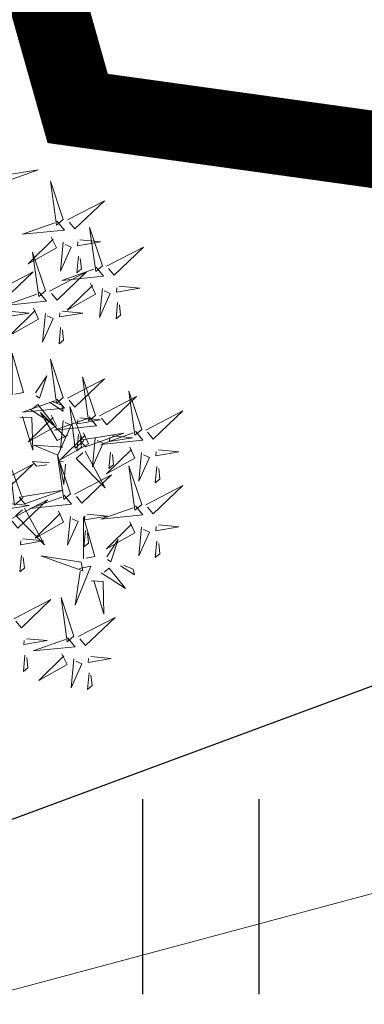
# Model space of a CAD drawing. Units: metres. Extents: x 549345 to 1099434, y 6580637 to 13163737.
# Drawn here: x 549519 to 549520, y 6581599 to 6581603 of the extents above; entities that cross this region are included whole.
import ezdxf

# ---------------------------------------------------------------- set-up
doc = ezdxf.new("R2010")
doc.units = ezdxf.units.M
doc.header["$MEASUREMENT"] = 0
doc.linetypes.add('DASHEDX2', pattern=[1.5, 1, -0.5])
doc.layers.get('0').update_dxf_attribs({"color": 4})
for name, color, linetype in [('+PUUD', 86, 'Continuous'), ('38MÕÕDETUD', 1, 'Continuous'), ('HALJASTUS', 92, 'Continuous'), ('Planeeritav haljastus', 7, 'Continuous'), ('RAJATIS', 113, 'Continuous'), ('TEE', 7, 'Continuous')]:
    doc.layers.add(name, color=color, linetype=linetype)
doc.layers.add('MÕÕDUD', color=7, linetype='Continuous', lineweight=0)
doc.linetypes.add('+_LINE', pattern='A,0.5,-0.2,["+",Standard,S=0.1,R=0,X=-0.1,Y=-0.05],-0.2', length=0.9)

# ---------------------------------------------------------------- blocks, each defined once
blk = doc.blocks.new('HEIN')
at = {"color": 0, "linetype": 'Continuous'}
for p, q in [((-0.4551, 0.7611), (-0.4551, -0.7611)), ((0.4551, 0.7611), (0.4551, -0.7611))]:
    blk.add_line(p, q, dxfattribs=at)
blk = doc.blocks.new('dsfsdf')
at = {"layer": '+PUUD', "lineweight": 13}
for points in [[(545105.7018, 6584746.6547), (545105.8483, 6584746.7071), (545105.6799, 6584746.6801), (545105.7018, 6584746.6547)], [(545105.9446, 6584746.5163), (545105.8952, 6584746.6639), (545105.9187, 6584746.495), (545105.9446, 6584746.5163)], [(545105.9603, 6584746.5148), (545106.1022, 6584746.5883), (545105.9887, 6584746.4803), (545105.9674, 6584746.5062)], [(545105.9202, 6584746.5107), (545105.9487, 6584746.4762), (545105.7884, 6584746.46), (545105.9116, 6584746.5036)], [(545106.0947, 6584746.339), (545106.0454, 6584746.4866), (545106.0689, 6584746.3177), (545106.0947, 6584746.339)], [(545105.8985, 6584746.4493), (545105.9183, 6584746.4078), (545105.8094, 6584746.3469), (545105.9056, 6584746.4407)], [(545105.9442, 6584746.4291), (545105.9336, 6584746.319), (545105.9741, 6584746.4103), (545105.9513, 6584746.4204)], [(545106.0085, 6584746.4387), (545106.0872, 6584746.4311), (545105.9984, 6584746.4159), (545105.9999, 6584746.4316)], [(545105.8763, 6584746.2436), (545105.8269, 6584746.3912), (545105.8505, 6584746.2223), (545105.8763, 6584746.2436)], [(545106.1105, 6584746.3375), (545106.2524, 6584746.4111), (545106.1389, 6584746.303), (545106.1176, 6584746.3289)], [(545106.0025, 6584746.3758), (545105.9965, 6584746.3129), (545106.0138, 6584746.3271), (545106.0096, 6584746.3672)], [(545105.6872, 6584746.2421), (545105.8291, 6584746.3156), (545105.7157, 6584746.2076), (545105.6943, 6584746.2334)], [(545105.892, 6584746.2421), (545106.0339, 6584746.3156), (545105.9205, 6584746.2076), (545105.8991, 6584746.2334)], [(545106.0704, 6584746.3335), (545106.0988, 6584746.299), (545105.9386, 6584746.2827), (545106.0618, 6584746.3264)], [(545106.0487, 6584746.2721), (545106.0685, 6584746.2305), (545105.9595, 6584746.1696), (545106.0558, 6584746.2635)], [(545105.852, 6584746.238), (545105.8804, 6584746.2035), (545105.7202, 6584746.1873), (545105.8433, 6584746.2309)], [(545106.0943, 6584746.2518), (545106.0838, 6584746.1417), (545106.1243, 6584746.233), (545106.1014, 6584746.2432)], [(545106.1587, 6584746.2614), (545106.2373, 6584746.2538), (545106.1486, 6584746.2386), (545106.1501, 6584746.2543)], [(545106.1527, 6584746.1985), (545106.1467, 6584746.1356), (545106.1639, 6584746.1498), (545106.1598, 6584746.1899)], [(545105.7355, 6584746.166), (545105.8141, 6584746.1584), (545105.7254, 6584746.1432), (545105.7269, 6584746.1589)], [(545105.8302, 6584746.1766), (545105.85, 6584746.135), (545105.7411, 6584746.0742), (545105.8373, 6584746.168)], [(545105.8759, 6584746.1563), (545105.8654, 6584746.0463), (545105.9058, 6584746.1376), (545105.883, 6584746.1477)], [(545105.9403, 6584746.166), (545106.0189, 6584746.1584), (545105.9302, 6584746.1432), (545105.9317, 6584746.1589)], [(545105.9343, 6584746.1031), (545105.9283, 6584746.0402), (545105.9455, 6584746.0544), (545105.9414, 6584746.0945)], [(545105.7484, 6584745.8448), (545105.7491, 6584746.0046), (545105.7922, 6584745.854), (545105.7593, 6584745.8471)], [(545105.9446, 6584745.8345), (545105.8952, 6584745.9821), (545105.9187, 6584745.8132), (545105.9446, 6584745.8345)], [(545105.8382, 6584745.8522), (545105.8814, 6584745.9184), (545105.8537, 6584745.8327), (545105.8405, 6584745.8413)], [(545105.9603, 6584745.833), (545106.1022, 6584745.9065), (545105.9887, 6584745.7985), (545105.9674, 6584745.8244)], [(545106.0674, 6584745.7663), (545106.0181, 6584745.9139), (545106.0416, 6584745.745), (545106.0674, 6584745.7663)], [(545106.2449, 6584745.7118), (545106.1955, 6584745.8594), (545106.2191, 6584745.6905), (545106.2449, 6584745.7118)], [(545105.9202, 6584745.8289), (545105.9487, 6584745.7944), (545105.7884, 6584745.7782), (545105.9116, 6584745.8218)], [(545105.8911, 6584745.8177), (545105.9441, 6584745.7832), (545105.9395, 6584745.8051), (545105.9021, 6584745.82)], [(545106.0831, 6584745.7648), (545106.2251, 6584745.8384), (545106.1116, 6584745.7303), (545106.0903, 6584745.7562)], [(545105.8169, 6584745.7907), (545105.9095, 6584745.7304), (545105.8474, 6584745.8085), (545105.8278, 6584745.793)], [(545105.9615, 6584745.6903), (545105.9204, 6584745.6697), (545105.8573, 6584745.7774), (545105.9531, 6584745.6831)], [(545106.0233, 6584745.6699), (545105.9894, 6584745.6407), (545105.9699, 6584745.8006), (545106.0161, 6584745.6783)], [(545106.2606, 6584745.7103), (545106.4025, 6584745.7838), (545106.2891, 6584745.6758), (545106.2677, 6584745.7016)], [(545105.7777, 6584745.7597), (545105.8238, 6584745.7579), (545105.8272, 6584745.6332), (545105.7887, 6584745.762)], [(545105.8985, 6584745.7676), (545105.9183, 6584745.726), (545105.8094, 6584745.6651), (545105.9056, 6584745.7589)], [(545106.0431, 6584745.7608), (545106.0715, 6584745.7263), (545105.9113, 6584745.71), (545106.0345, 6584745.7537)], [(545105.9442, 6584745.7473), (545105.9336, 6584745.6372), (545105.9741, 6584745.7285), (545105.9513, 6584745.7386)], [(545106.0085, 6584745.7569), (545106.0872, 6584745.7493), (545105.9984, 6584745.7341), (545105.9999, 6584745.7498)], [(545106.2206, 6584745.7062), (545106.249, 6584745.6717), (545106.0888, 6584745.6555), (545106.212, 6584745.6991)], [(545106.0214, 6584745.6994), (545106.0412, 6584745.6578), (545105.9322, 6584745.5969), (545106.0285, 6584745.6908)], [(545106.0025, 6584745.694), (545105.9965, 6584745.6311), (545106.0138, 6584745.6453), (545106.0096, 6584745.6854)], [(545106.0294, 6584745.6456), (545106.176, 6584745.698), (545106.0076, 6584745.671), (545106.0294, 6584745.6456)], [(545106.067, 6584745.6791), (545106.0565, 6584745.569), (545106.097, 6584745.6603), (545106.0741, 6584745.6705)], [(545106.1314, 6584745.6887), (545106.21, 6584745.6811), (545106.1213, 6584745.6659), (545106.1228, 6584745.6816)], [(545105.9422, 6584745.6443), (545105.8319, 6584745.6525), (545105.924, 6584745.614), (545105.9337, 6584745.637)], [(545106.0282, 6584745.6299), (545106.1047, 6584745.4895), (545105.9943, 6584745.6008), (545106.0197, 6584745.6226)], [(545106.1988, 6584745.6448), (545106.2187, 6584745.6032), (545106.1097, 6584745.5424), (545106.206, 6584745.6362)], [(545106.1254, 6584745.6258), (545106.1194, 6584745.5629), (545106.1366, 6584745.5771), (545106.1325, 6584745.6172)], [(545106.3089, 6584745.6342), (545106.3875, 6584745.6266), (545106.2988, 6584745.6114), (545106.3003, 6584745.6271)], [(545105.8901, 6584745.5848), (545105.8271, 6584745.5895), (545105.8417, 6584745.5726), (545105.8816, 6584745.5775)], [(545105.9719, 6584745.4663), (545105.9225, 6584745.614), (545105.946, 6584745.445), (545105.9719, 6584745.4663)], [(545105.9531, 6584745.5801), (545105.9471, 6584745.5013), (545105.9301, 6584745.5897), (545105.9459, 6584745.5886)], [(545106.2445, 6584745.6245), (545106.234, 6584745.5145), (545106.2745, 6584745.6058), (545106.2516, 6584745.6159)], [(545105.6872, 6584745.5057), (545105.8291, 6584745.5793), (545105.7157, 6584745.4712), (545105.6943, 6584745.4971)], [(545105.7913, 6584745.4517), (545105.7573, 6584745.4226), (545105.7378, 6584745.5824), (545105.784, 6584745.4602)], [(545106.2449, 6584745.4254), (545106.1955, 6584745.573), (545106.2191, 6584745.4041), (545106.2449, 6584745.4254)], [(545106.3029, 6584745.5713), (545106.2969, 6584745.5084), (545106.3141, 6584745.5226), (545106.31, 6584745.5627)], [(545105.9876, 6584745.4648), (545106.1295, 6584745.5384), (545106.016, 6584745.4303), (545105.9947, 6584745.4562)], [(545105.7973, 6584745.4275), (545105.9439, 6584745.4798), (545105.7755, 6584745.4529), (545105.7973, 6584745.4275)], [(545106.2606, 6584745.4239), (545106.4025, 6584745.4975), (545106.2891, 6584745.3894), (545106.2677, 6584745.4153)], [(545105.7418, 6584745.3694), (545105.8837, 6584745.4429), (545105.7703, 6584745.3349), (545105.7489, 6584745.3608)], [(545105.9475, 6584745.4608), (545105.976, 6584745.4263), (545105.8157, 6584745.41), (545105.9389, 6584745.4537)], [(545105.7355, 6584745.4296), (545105.8141, 6584745.422), (545105.7254, 6584745.4068), (545105.7269, 6584745.4225)], [(545105.7961, 6584745.4117), (545105.8726, 6584745.2713), (545105.7622, 6584745.3826), (545105.7876, 6584745.4044)], [(545106.2206, 6584745.4199), (545106.249, 6584745.3854), (545106.0888, 6584745.3691), (545106.212, 6584745.4128)], [(545105.9258, 6584745.3994), (545105.9456, 6584745.3578), (545105.8367, 6584745.2969), (545105.9329, 6584745.3908)], [(545105.9715, 6584745.3791), (545105.9609, 6584745.269), (545106.0014, 6584745.3603), (545105.9786, 6584745.3705)], [(545106.0215, 6584745.2175), (545106.0221, 6584745.3774), (545106.0652, 6584745.2267), (545106.0324, 6584745.2198)], [(545106.0358, 6584745.3887), (545106.1145, 6584745.3811), (545106.0257, 6584745.3659), (545106.0272, 6584745.3816)], [(545106.0298, 6584745.3258), (545106.0238, 6584745.2629), (545106.0411, 6584745.2771), (545106.037, 6584745.3172)], [(545106.1988, 6584745.3585), (545106.2187, 6584745.3169), (545106.1097, 6584745.256), (545106.206, 6584745.3499)], [(545106.2445, 6584745.3382), (545106.234, 6584745.2281), (545106.2745, 6584745.3194), (545106.2516, 6584745.3296)], [(545106.3089, 6584745.3478), (545106.3875, 6584745.3402), (545106.2988, 6584745.325), (545106.3003, 6584745.3407)], [(545105.7901, 6584745.2933), (545105.8687, 6584745.2857), (545105.78, 6584745.2705), (545105.7815, 6584745.2862)], [(545106.1113, 6584745.225), (545106.1545, 6584745.2911), (545106.1268, 6584745.2054), (545106.1135, 6584745.2141)], [(545106.3029, 6584745.2849), (545106.2969, 6584745.222), (545106.3141, 6584745.2362), (545106.31, 6584745.2763)], [(545105.7841, 6584745.2304), (545105.7781, 6584745.1675), (545105.7953, 6584745.1817), (545105.7912, 6584745.2218)], [(545106.0128, 6584745.2043), (545105.8591, 6584745.229), (545106.0197, 6584745.1715), (545106.0128, 6584745.2043)], [(545106.0065, 6584745.1801), (545106.0502, 6584745.1893), (545105.9903, 6584745.0399), (545106.0088, 6584745.1692)], [(545106.0899, 6584745.1635), (545106.1826, 6584745.1031), (545106.1204, 6584745.1813), (545106.1009, 6584745.1658)], [(545106.1642, 6584745.1905), (545106.2171, 6584745.156), (545106.2125, 6584745.1778), (545106.1751, 6584745.1928)], [(545106.0508, 6584745.1324), (545106.0968, 6584745.1307), (545106.1002, 6584745.0059), (545106.0617, 6584745.1347)], [(545105.7555, 6584744.9876), (545105.8974, 6584745.0611), (545105.7839, 6584744.9531), (545105.7626, 6584744.9789)], [(545105.9855, 6584744.9209), (545105.9361, 6584745.0685), (545105.9597, 6584744.8996), (545105.9855, 6584744.9209)], [(545106.0012, 6584744.9194), (545106.1431, 6584744.9929), (545106.0297, 6584744.8849), (545106.0083, 6584744.9108)], [(545105.8038, 6584744.9115), (545105.8824, 6584744.9039), (545105.7936, 6584744.8887), (545105.7951, 6584744.9044)], [(545105.9612, 6584744.9153), (545105.9896, 6584744.8808), (545105.8294, 6584744.8646), (545105.9526, 6584744.9082)], [(545106.0495, 6584744.8433), (545106.1281, 6584744.8357), (545106.0394, 6584744.8205), (545106.0409, 6584744.8362)]]:
    blk.add_lwpolyline(points, dxfattribs=at)
at = {"layer": '+PUUD', "color": 78, "lineweight": 13}
for points in [[(545105.7977, 6584744.8486), (545105.7917, 6584744.7857), (545105.809, 6584744.7999), (545105.8049, 6584744.84)], [(545105.9394, 6584744.854), (545105.9593, 6584744.8124), (545105.8503, 6584744.7515), (545105.9466, 6584744.8453)], [(545105.9851, 6584744.8337), (545105.9746, 6584744.7236), (545106.0151, 6584744.8149), (545105.9922, 6584744.825)], [(545106.0435, 6584744.7804), (545106.0375, 6584744.7175), (545106.0547, 6584744.7317), (545106.0506, 6584744.7718)]]:
    blk.add_lwpolyline(points, dxfattribs=at)

msp = doc.modelspace()

# ---------------------------------------------------------------- hatches: boundary and pattern name
at = {"layer": 'RAJATIS', "lineweight": 15, "ltscale": 10}
h = msp.add_hatch(dxfattribs=at)
h.set_pattern_fill('ANSI31', color=6, scale=10, angle=330, style=0)
h.set_pattern_definition([(15, (-1394.0118, 67.082), (-0.32352380638, 1.20740728286), [])])
h.paths.add_polyline_path([(549501.7799, 6581589.1591), (549510.5524, 6581592.4499), (549531.2774, 6581600.1212), (549536.739, 6581606.4077), (549509.1556, 6581596.1981), (549500.3617, 6581592.8993), (549493.1545, 6581611.9066), (549478.2661, 6581594.7613), (549481.6357, 6581585.8748), (549475.5355, 6581583.5865), (549479.829, 6581580.9249), (549483.0539, 6581582.1347), (549483.8174, 6581580.1212), (549484.6511, 6581577.9358), (549486.3525, 6581576.929), (549445.0043, 6581535.9727), (549397.0452, 6581488.5175), (549390.0555, 6581482.8164, 0.021847), (549389.881, 6581482.824, 0.414214), (549387.881, 6581480.824, 0.043176), (549387.9107, 6581480.4805, 0.697569), (549391.1079, 6581478.5133), (549399.7222, 6581485.5391), (549447.8178, 6581533.1294), (549481.0684, 6581566.0381), (549493.7954, 6581558.151), (549497.4408, 6581561.1744), (549484.3608, 6581569.2966), (549489.8398, 6581574.7193), (549502.4286, 6581566.9155), (549507.8713, 6581573.1802), (549502.511, 6581587.231)])
at = {"layer": 'TEE', "linetype": 'DASHEDX2', "ltscale": 5}
h = msp.add_hatch(dxfattribs=at)
h.set_pattern_fill('ANSI31', color=21, scale=50, style=0)
h.set_pattern_definition([(45, (1121.376, 597.0546), (-4.4194173824, 4.4194173824), [])])
h.paths.add_polyline_path([(549558.4647, 6581640.1911), (549552.6224, 6581646.583), (549544.5658, 6581650.5163), (549535.7099, 6581643.8173), (549526.0701, 6581649.7809), (549517.2368, 6581639.6135), (549511.1621, 6581629.5084), (549518.799, 6581602.4491), (549537.7409, 6581599.8221)])
h.paths.add_polyline_path([(549526.0701, 6581649.7809), (549524.0866, 6581651.008), (549517.2368, 6581639.6135)])

# ---------------------------------------------------------------- linework, layer by layer
at = {"layer": '38MÕÕDETUD', "color": 21, "linetype": 'Continuous', "const_width": 0.3}
msp.add_lwpolyline([(549544.5658, 6581650.5163), (549544.5658, 6581650.5163), (549552.6224, 6581646.583), (549558.4647, 6581640.1911), (549537.7409, 6581599.8221), (549518.799, 6581602.4491), (549511.1621, 6581629.5084), (549524.0866, 6581651.008), (549535.7099, 6581643.8173), (549544.5658, 6581650.5163), (549544.5658, 6581650.5163)], dxfattribs=at)
at = {"layer": 'MÕÕDUD', "color": 21, "linetype": '+_LINE', "ltscale": 25}
msp.add_lwpolyline([(549572.0577, 6581790.8246, 0.017331), (549568.0059, 6581785.1059, 0.110334), (549551.2523, 6581756.2372, 0), (549544.9069, 6581725.2767, 0.105148), (549543.3522, 6581699.9847, -0.02936), (549535.37, 6581698.8986, 0.402861), (549476.4916, 6581665.9065, 0.317651), (549468.7078, 6581602.2554, 0.267594), (549492.8273, 6581561.0451, 0.137619), (549516.4068, 6581553.2281, 0.099404), (549538.3536, 6581550.5271, 0.200773), (549576.9692, 6581570.2389), (549598.2134, 6581609.8892, 0), (549620.506, 6581600.5504, 0.079741), (549640.0639, 6581592.3572, 0.111836), (549669.021, 6581592.5684, 0), (549708.5465, 6581598.2716, 0.131509)], format="xyb", dxfattribs=at)
at = {"layer": 'TEE', "color": 6, "ltscale": 0.5}
msp.add_lwpolyline([(549536.739, 6581606.4077), (549509.1556, 6581596.1981), (549500.3617, 6581592.8993)], dxfattribs=at)

# ---------------------------------------------------------------- block references
at = {"layer": 'HALJASTUS', "xscale": 0.5, "yscale": 0.5, "zscale": 0.45}
msp.add_blockref('HEIN', (549519.2792, 6581599.3705), dxfattribs=at)
at = {"layer": 'Planeeritav haljastus', "lineweight": 9, "xscale": 1.019972065696493, "yscale": 1.019972065696493, "zscale": 1.019972065696493}
msp.add_blockref('dsfsdf', (-6474.0935, -134655.4912), dxfattribs=at)

doc.saveas('drawing.dxf')
